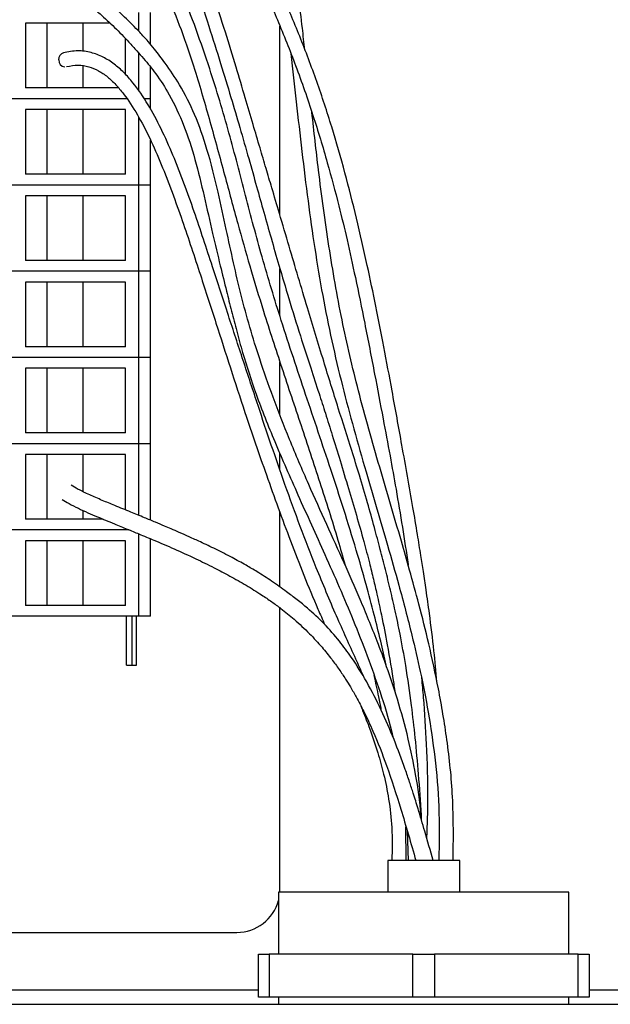
# Model space of a CAD drawing. Units: millimetres. Extents: x 5 to 415, y 5 to 293.
# Drawn here: x 71 to 79, y 150 to 163 of the extents above; entities that cross this region are included whole.
import ezdxf

# ---------------------------------------------------------------- set-up
doc = ezdxf.new("R2010")
doc.units = ezdxf.units.MM

msp = doc.modelspace()

# ---------------------------------------------------------------- linework, layer by layer
at = {"color": 7, "linetype": 'Continuous', "lineweight": 25}
for p, q in [((72.748, 163.121), (72.748, 163.381)), ((72.913, 162.937), (72.913, 163.381)), ((71.173, 163.231), (71.173, 162.331)), ((72.352, 163.231), (71.173, 163.231)), ((71.473, 162.331), (71.473, 163.231)), ((71.973, 163.231), (71.973, 162.838)), ((74.713, 160.559), (74.713, 163.19)), ((72.564, 162.521), (72.564, 163.02)), ((72.748, 162.288), (72.748, 162.819)), ((71.973, 162.639), (71.973, 162.331)), ((72.913, 162.181), (72.913, 162.619)), ((72.467, 162.331), (71.173, 162.331)), ((72.582, 162.181), (70.113, 162.181)), ((72.913, 162.181), (72.824, 162.181)), ((72.913, 162.035), (72.913, 162.181)), ((71.173, 162.031), (71.173, 161.131)), ((72.564, 162.031), (71.173, 162.031)), ((71.473, 161.131), (71.473, 162.031)), ((71.973, 162.031), (71.973, 161.131)), ((72.564, 161.131), (72.564, 162.031)), ((72.748, 160.981), (72.748, 161.923)), ((72.913, 160.981), (72.913, 161.604)), ((72.564, 161.131), (71.173, 161.131)), ((72.748, 160.981), (70.113, 160.981)), ((72.748, 159.781), (72.748, 160.981)), ((72.913, 160.981), (72.748, 160.981)), ((72.913, 159.781), (72.913, 160.981)), ((71.173, 160.831), (71.173, 159.931)), ((72.564, 160.831), (71.173, 160.831)), ((71.473, 159.931), (71.473, 160.831)), ((71.973, 160.831), (71.973, 159.931)), ((72.564, 159.931), (72.564, 160.831)), ((72.564, 159.931), (71.173, 159.931)), ((72.748, 159.781), (70.113, 159.781)), ((72.913, 159.781), (72.748, 159.781)), ((72.748, 158.581), (72.748, 159.781)), ((72.913, 158.581), (72.913, 159.781)), ((74.713, 159.159), (74.713, 159.816)), ((71.173, 159.631), (71.173, 158.731)), ((72.564, 159.631), (71.173, 159.631)), ((71.473, 158.731), (71.473, 159.631)), ((71.973, 159.631), (71.973, 158.731)), ((72.564, 158.731), (72.564, 159.631)), ((72.564, 158.731), (71.173, 158.731)), ((72.748, 158.581), (70.113, 158.581)), ((72.748, 157.381), (72.748, 158.581)), ((72.913, 158.581), (72.748, 158.581)), ((72.913, 157.381), (72.913, 158.581)), ((74.713, 157.785), (74.713, 158.518)), ((71.173, 158.431), (71.173, 157.531)), ((72.564, 158.431), (71.173, 158.431)), ((71.473, 157.531), (71.473, 158.431)), ((71.973, 158.431), (71.973, 157.531)), ((72.564, 157.531), (72.564, 158.431)), ((72.564, 157.531), (71.173, 157.531)), ((72.748, 157.381), (70.113, 157.381)), ((72.913, 157.381), (72.748, 157.381)), ((72.748, 156.384), (72.748, 157.381)), ((72.913, 156.317), (72.913, 157.381)), ((71.173, 157.231), (71.173, 156.331)), ((72.564, 157.231), (71.173, 157.231)), ((71.473, 156.331), (71.473, 157.231)), ((71.973, 157.231), (71.973, 156.715)), ((72.564, 156.46), (72.564, 157.231)), ((74.713, 157.02), (74.713, 157.244)), ((71.973, 156.454), (71.973, 156.331)), ((72.254, 156.331), (71.173, 156.331)), ((74.713, 155.388), (74.713, 156.432)), ((72.617, 156.181), (70.113, 156.181)), ((72.748, 154.981), (72.748, 156.127)), ((72.913, 154.981), (72.913, 156.059)), ((71.173, 156.031), (71.173, 155.131)), ((72.564, 156.031), (71.173, 156.031)), ((71.473, 155.131), (71.473, 156.031)), ((71.973, 156.031), (71.973, 155.131)), ((72.564, 155.131), (72.564, 156.031)), ((72.564, 155.131), (71.173, 155.131)), ((74.713, 151.181), (74.713, 155.098)), ((72.748, 154.981), (70.113, 154.981)), ((72.577, 154.301), (72.577, 154.981)), ((72.657, 154.301), (72.657, 154.981)), ((72.717, 154.301), (72.717, 154.981)), ((72.913, 154.981), (72.748, 154.981)), ((72.577, 154.301), (72.657, 154.301)), ((72.657, 154.301), (72.717, 154.301)), ((76.469, 151.581), (76.466, 152.05)), ((76.482, 151.995), (76.498, 151.581)), ((76.213, 151.581), (76.213, 151.141)), ((77.213, 151.581), (76.213, 151.581)), ((77.213, 151.141), (77.213, 151.581)), ((74.693, 151.141), (74.693, 150.281)), ((78.733, 151.141), (74.693, 151.141)), ((74.711, 151.141), (74.713, 151.181)), ((78.733, 150.281), (78.733, 151.141)), ((65.313, 150.581), (74.113, 150.581)), ((74.413, 149.681), (74.413, 150.281)), ((74.413, 150.281), (74.563, 150.281)), ((74.563, 150.281), (74.563, 149.681)), ((76.563, 150.281), (74.563, 150.281)), ((76.563, 149.681), (76.563, 150.281)), ((76.563, 150.281), (76.863, 150.281)), ((76.863, 150.281), (76.863, 149.681)), ((78.863, 150.281), (76.863, 150.281)), ((78.863, 149.681), (78.863, 150.281)), ((78.863, 150.281), (79.013, 150.281)), ((79.013, 150.281), (79.013, 149.681)), ((65.18, 149.781), (74.413, 149.781)), ((79.013, 149.781), (80.852, 149.781)), ((74.563, 149.681), (74.413, 149.681)), ((76.563, 149.681), (74.563, 149.681)), ((74.693, 149.681), (74.693, 149.581)), ((76.863, 149.681), (76.563, 149.681)), ((78.863, 149.681), (76.863, 149.681)), ((78.733, 149.581), (78.733, 149.681)), ((79.013, 149.681), (78.863, 149.681)), ((58.574, 149.581), (80.852, 149.581))]:
    msp.add_line(p, q, dxfattribs=at)
for centre, radius, start, end in [((71.732, 162.729), 0.0978, 108.3319, 182.4246), ((71.729, 162.718), 0.0943, 176.3785, 265.2374), ((74.113, 151.181), 0.6, 270, 345.1649)]:
    msp.add_arc(centre, radius, start, end, dxfattribs=at)
for points, knots in [([(75.059, 162.859), (75.048, 162.961), (75.004, 163.349), (74.927, 163.989), (74.805, 164.752), (74.657, 165.421), (74.482, 166.017), (74.299, 166.526), (74.105, 167.002), (73.923, 167.383), (73.745, 167.709), (73.587, 167.971), (73.404, 168.239), (73.196, 168.495), (72.982, 168.708), (72.784, 168.857), (72.618, 168.948), (72.468, 169.005), (72.306, 169.038), (72.142, 169.037), (71.973, 168.999), (71.825, 168.936), (71.739, 168.869), (71.7, 168.84)], [0, 0, 0, 0, 0.034496, 0.132556, 0.221476, 0.301263, 0.371188, 0.437554, 0.489934, 0.54854, 0.580514, 0.614679, 0.650901, 0.689077, 0.726827, 0.759851, 0.788654, 0.813123, 0.842178, 0.883086, 0.91898, 0.963734, 1, 1, 1, 1]), ([(76.896, 154.067), (76.884, 154.211), (76.855, 154.529), (76.801, 154.956), (76.75, 155.324), (76.71, 155.592), (76.67, 155.849), (76.622, 156.146), (76.535, 156.659), (76.416, 157.325), (76.281, 158.071), (76.162, 158.716), (76.047, 159.298), (75.921, 159.897), (75.78, 160.518), (75.619, 161.158), (75.438, 161.789), (75.23, 162.42), (74.995, 163.042), (74.753, 163.614), (74.533, 164.09), (74.359, 164.444), (74.207, 164.74), (74.044, 165.041), (73.812, 165.448), (73.527, 165.907), (73.241, 166.318), (73.01, 166.616), (72.816, 166.846), (72.623, 167.05), (72.421, 167.238), (72.21, 167.402), (71.976, 167.544), (71.829, 167.59), (71.749, 167.616)], [0, 0, 0, 0, 0.026897, 0.059429, 0.079984, 0.096128, 0.109987, 0.128531, 0.152311, 0.207192, 0.255242, 0.294415, 0.330499, 0.367408, 0.410797, 0.453165, 0.496693, 0.539955, 0.583257, 0.624952, 0.657589, 0.681306, 0.698029, 0.719187, 0.744609, 0.784675, 0.820297, 0.841845, 0.862047, 0.885754, 0.907424, 0.933026, 0.963444, 1, 1, 1, 1]), ([(71.702, 167.422), (71.773, 167.399), (71.906, 167.356), (72.128, 167.217), (72.343, 167.042), (72.551, 166.84), (72.748, 166.62), (72.933, 166.392), (73.104, 166.163), (73.309, 165.87), (73.538, 165.514), (73.778, 165.108), (73.987, 164.73), (74.201, 164.318), (74.435, 163.836), (74.691, 163.258), (74.944, 162.622), (75.173, 161.962), (75.368, 161.316), (75.522, 160.739), (75.651, 160.205), (75.77, 159.66), (75.897, 159.036), (76.024, 158.379), (76.141, 157.764), (76.241, 157.23), (76.332, 156.727), (76.416, 156.223), (76.471, 155.871), (76.496, 155.695), (76.496, 155.692)], [0, 0, 0, 0, 0.040187, 0.075056, 0.105915, 0.133752, 0.159242, 0.18281, 0.204688, 0.224982, 0.262019, 0.295193, 0.324246, 0.352223, 0.392292, 0.436753, 0.486425, 0.540528, 0.591774, 0.637623, 0.672965, 0.711625, 0.757995, 0.809266, 0.85413, 0.891344, 0.924718, 0.962494, 0.999502, 1, 1, 1, 1]), ([(76.683, 152.138), (76.682, 152.163), (76.672, 152.378), (76.643, 152.765), (76.598, 153.274), (76.54, 153.779), (76.47, 154.26), (76.392, 154.697), (76.32, 155.044), (76.251, 155.343), (76.181, 155.628), (76.106, 155.918), (76.024, 156.229), (75.928, 156.572), (75.823, 156.929), (75.687, 157.367), (75.518, 157.894), (75.312, 158.555), (75.084, 159.305), (74.88, 159.994), (74.715, 160.552), (74.608, 160.914), (74.518, 161.217), (74.432, 161.51), (74.335, 161.837), (74.225, 162.213), (74.097, 162.641), (73.949, 163.124), (73.781, 163.647), (73.605, 164.158), (73.431, 164.61), (73.267, 164.99), (73.122, 165.288), (72.988, 165.528), (72.856, 165.738), (72.7, 165.947), (72.509, 166.15), (72.329, 166.285), (72.162, 166.368), (72.017, 166.415), (71.856, 166.436), (71.751, 166.424), (71.695, 166.418)], [0, 0, 0, 0, 0.004548, 0.038678, 0.069561, 0.097286, 0.132074, 0.159865, 0.180688, 0.199246, 0.218048, 0.236322, 0.255976, 0.278604, 0.303462, 0.325875, 0.364455, 0.406385, 0.453843, 0.507615, 0.536252, 0.55857, 0.57528, 0.593026, 0.613386, 0.636464, 0.663101, 0.693497, 0.727034, 0.761508, 0.790217, 0.813903, 0.836384, 0.85105, 0.865834, 0.885274, 0.904326, 0.928238, 0.942603, 0.959025, 0.97796, 1, 1, 1, 1]), ([(71.737, 166.222), (71.783, 166.227), (71.866, 166.236), (71.984, 166.217), (72.089, 166.183), (72.177, 166.14), (72.283, 166.073), (72.419, 165.962), (72.569, 165.793), (72.706, 165.604), (72.822, 165.42), (72.944, 165.199), (73.115, 164.85), (73.316, 164.367), (73.529, 163.778), (73.718, 163.21), (73.883, 162.688), (74.026, 162.218), (74.156, 161.777), (74.275, 161.363), (74.385, 160.971), (74.488, 160.602), (74.591, 160.237), (74.706, 159.836), (74.841, 159.382), (74.989, 158.905), (75.131, 158.465), (75.248, 158.106), (75.348, 157.794), (75.446, 157.484), (75.553, 157.135), (75.664, 156.763), (75.776, 156.388), (75.873, 156.045), (75.952, 155.748), (76.012, 155.504), (76.068, 155.261), (76.134, 154.957), (76.214, 154.543), (76.275, 154.192), (76.305, 153.973), (76.31, 153.937)], [0, 0, 0, 0, 0.024395, 0.043436, 0.058198, 0.073887, 0.083467, 0.10328, 0.128233, 0.142843, 0.159115, 0.177293, 0.197617, 0.241087, 0.284951, 0.326177, 0.363638, 0.397202, 0.427067, 0.45785, 0.485573, 0.510823, 0.536444, 0.563611, 0.59687, 0.634635, 0.667413, 0.693621, 0.714061, 0.736689, 0.762752, 0.792086, 0.819794, 0.847047, 0.86913, 0.886046, 0.901372, 0.922609, 0.95296, 0.992318, 1, 1, 1, 1]), ([(76.191, 154.295), (76.19, 154.297), (76.167, 154.41), (76.112, 154.646), (76.02, 155.021), (75.907, 155.444), (75.711, 156.125), (75.429, 157.006), (75.071, 158.059), (74.746, 159.037), (74.464, 159.96), (74.233, 160.838), (74.007, 161.716), (73.777, 162.486), (73.549, 163.147), (73.341, 163.693), (73.111, 164.177), (72.906, 164.522), (72.74, 164.748), (72.59, 164.917), (72.41, 165.073), (72.226, 165.178), (72.045, 165.234), (71.881, 165.251), (71.78, 165.232), (71.73, 165.223)], [0, 0, 0, 0, 0.000529, 0.026382, 0.055149, 0.088763, 0.127068, 0.218859, 0.305948, 0.3917, 0.463733, 0.531386, 0.599685, 0.670116, 0.713853, 0.758223, 0.802705, 0.836008, 0.853491, 0.873564, 0.897098, 0.925501, 0.948194, 0.974825, 1, 1, 1, 1]), ([(71.777, 165.029), (71.816, 165.036), (71.894, 165.05), (72.02, 165.034), (72.16, 164.987), (72.307, 164.9), (72.458, 164.766), (72.59, 164.615), (72.741, 164.408), (72.93, 164.092), (73.14, 163.647), (73.347, 163.13), (73.549, 162.533), (73.743, 161.856), (73.937, 161.141), (74.118, 160.47), (74.296, 159.836), (74.5, 159.166), (74.74, 158.429), (75.005, 157.64), (75.268, 156.844), (75.475, 156.2), (75.586, 155.809), (75.619, 155.693)], [0, 0, 0, 0, 0.027834, 0.05671, 0.080971, 0.111045, 0.135938, 0.157323, 0.176126, 0.211779, 0.257932, 0.30557, 0.357443, 0.422558, 0.489761, 0.551428, 0.605703, 0.664602, 0.739467, 0.816331, 0.892083, 0.968031, 1, 1, 1, 1]), ([(76.675, 152.164), (76.675, 152.181), (76.667, 152.388), (76.606, 152.76), (76.499, 153.298), (76.359, 153.798), (76.21, 154.249), (76.073, 154.616), (75.949, 154.928), (75.796, 155.293), (75.602, 155.734), (75.36, 156.266), (75.102, 156.835), (74.849, 157.424), (74.623, 158.006), (74.44, 158.527), (74.292, 159.001), (74.17, 159.447), (74.065, 159.902), (73.963, 160.381), (73.849, 160.909), (73.715, 161.447), (73.542, 161.951), (73.341, 162.35), (73.139, 162.647), (72.99, 162.846), (72.871, 162.988), (72.733, 163.14), (72.548, 163.323), (72.367, 163.491), (72.219, 163.62), (72.1, 163.72), (71.984, 163.813), (71.882, 163.893), (71.801, 163.956), (71.783, 163.973), (71.773, 163.982)], [0, 0, 0, 0, 0.003686, 0.043552, 0.079186, 0.119989, 0.153914, 0.180909, 0.204082, 0.226174, 0.266338, 0.308505, 0.352836, 0.401955, 0.447483, 0.488035, 0.520939, 0.553503, 0.586264, 0.619602, 0.656957, 0.700139, 0.736247, 0.769003, 0.794138, 0.811677, 0.821431, 0.833837, 0.855782, 0.878426, 0.891892, 0.907061, 0.924418, 0.94479, 0.969418, 1, 1, 1, 1]), ([(71.633, 163.839), (71.645, 163.828), (71.667, 163.808), (71.752, 163.741), (71.857, 163.659), (71.972, 163.566), (72.09, 163.467), (72.234, 163.342), (72.41, 163.181), (72.583, 163.002), (72.718, 162.854), (72.845, 162.709), (73.004, 162.513), (73.198, 162.207), (73.386, 161.806), (73.539, 161.329), (73.66, 160.823), (73.77, 160.328), (73.875, 159.888), (73.963, 159.53), (74.039, 159.226), (74.112, 158.941), (74.218, 158.554), (74.386, 158.038), (74.649, 157.378), (74.976, 156.637), (75.349, 155.815), (75.749, 154.911), (76.055, 154.091), (76.23, 153.543), (76.276, 153.331), (76.282, 153.303)], [0, 0, 0, 0, 0.0337954, 0.0609705, 0.0833381, 0.1022568, 0.1186601, 0.1331277, 0.1573438, 0.1807574, 0.1941628, 0.2052428, 0.2263671, 0.2534215, 0.2898834, 0.3287766, 0.3694703, 0.4108033, 0.4465388, 0.4748764, 0.4973681, 0.5200807, 0.5442231, 0.5923519, 0.6485069, 0.7130204, 0.7855538, 0.8647449, 0.9492489, 0.9933243, 1, 1, 1, 1]), ([(75.888, 154.116), (75.882, 154.131), (75.843, 154.221), (75.713, 154.509), (75.489, 155), (75.152, 155.806), (74.787, 156.783), (74.46, 157.752), (74.202, 158.539), (73.99, 159.183), (73.765, 159.873), (73.564, 160.489), (73.38, 161.007), (73.229, 161.394), (73.064, 161.763), (72.879, 162.11), (72.702, 162.371), (72.541, 162.551), (72.401, 162.673), (72.247, 162.77), (72.076, 162.833), (71.889, 162.857), (71.767, 162.834), (71.701, 162.821)], [0, 0, 0, 0, 0.004919, 0.027885, 0.090586, 0.159047, 0.274105, 0.380798, 0.441264, 0.501728, 0.566842, 0.640351, 0.678952, 0.716912, 0.753841, 0.789875, 0.827825, 0.848692, 0.871498, 0.897005, 0.926155, 0.960065, 1, 1, 1, 1]), ([(74.864, 162.809), (74.889, 162.585), (74.965, 161.906), (75.093, 160.777), (75.29, 159.455), (75.566, 158.197), (75.844, 157.215), (76.06, 156.479), (76.214, 155.954), (76.38, 155.369), (76.535, 154.782), (76.672, 154.193), (76.783, 153.628), (76.874, 153.003), (76.935, 152.314), (76.927, 151.833), (76.923, 151.581)], [0, 0, 0, 0, 0.059597, 0.180828, 0.296932, 0.408982, 0.517259, 0.563826, 0.609715, 0.660407, 0.723105, 0.768622, 0.81886, 0.87393, 0.934116, 1, 1, 1, 1]), ([(71.745, 162.628), (71.798, 162.638), (71.896, 162.657), (72.045, 162.636), (72.182, 162.58), (72.308, 162.495), (72.426, 162.385), (72.567, 162.218), (72.731, 161.969), (72.906, 161.63), (73.121, 161.138), (73.354, 160.497), (73.597, 159.759), (73.818, 159.075), (74.022, 158.437), (74.254, 157.731), (74.528, 156.926), (74.863, 156.009), (75.136, 155.316), (75.305, 154.935), (75.337, 154.863)], [0, 0, 0, 0, 0.0441492, 0.0808012, 0.1116924, 0.1383631, 0.1621067, 0.1839064, 0.2239322, 0.2629199, 0.3035251, 0.3880836, 0.4689611, 0.540619, 0.6069964, 0.673496, 0.7677045, 0.8679904, 0.9749588, 1, 1, 1, 1]), ([(77.123, 151.581), (77.125, 151.877), (77.131, 152.439), (77.046, 153.237), (76.927, 153.947), (76.791, 154.575), (76.653, 155.125), (76.523, 155.6), (76.342, 156.235), (76.095, 157.063), (75.805, 158.086), (75.564, 159.111), (75.387, 160.138), (75.256, 161.105), (75.187, 161.725), (75.157, 161.994)], [0, 0, 0, 0, 0.083536, 0.158735, 0.22638, 0.286807, 0.340141, 0.386421, 0.425665, 0.526499, 0.630142, 0.72522, 0.823075, 0.92357, 1, 1, 1, 1]), ([(76.844, 151.581), (76.805, 151.717), (76.736, 151.959), (76.644, 152.271), (76.574, 152.498), (76.514, 152.681), (76.428, 152.931), (76.302, 153.268), (76.126, 153.675), (75.93, 154.059), (75.733, 154.378), (75.534, 154.648), (75.331, 154.877), (75.131, 155.065), (74.954, 155.211), (74.788, 155.337), (74.603, 155.467), (74.414, 155.589), (74.229, 155.698), (74.038, 155.804), (73.825, 155.911), (73.625, 156.006), (73.456, 156.084), (73.32, 156.144), (73.206, 156.194), (73.096, 156.241), (72.971, 156.293), (72.813, 156.358), (72.621, 156.436), (72.423, 156.517), (72.23, 156.597), (72.055, 156.674), (71.904, 156.745), (71.839, 156.785), (71.809, 156.804)], [0, 0, 0, 0, 0.050891, 0.090202, 0.117258, 0.137035, 0.159685, 0.213236, 0.267691, 0.321815, 0.371492, 0.405543, 0.444913, 0.483801, 0.506653, 0.5291, 0.560128, 0.589213, 0.610792, 0.637397, 0.667915, 0.696261, 0.717111, 0.73531, 0.750581, 0.763043, 0.780075, 0.801372, 0.829036, 0.863089, 0.893033, 0.927203, 0.96649, 1, 1, 1, 1]), ([(71.685, 156.603), (71.715, 156.585), (71.775, 156.548), (71.899, 156.487), (72.033, 156.425), (72.198, 156.354), (72.382, 156.278), (72.579, 156.197), (72.764, 156.121), (72.981, 156.031), (73.246, 155.917), (73.527, 155.79), (73.786, 155.663), (74.02, 155.539), (74.242, 155.413), (74.436, 155.294), (74.596, 155.185), (74.748, 155.073), (74.926, 154.928), (75.118, 154.749), (75.29, 154.561), (75.426, 154.394), (75.534, 154.245), (75.62, 154.116), (75.699, 153.988), (75.785, 153.838), (75.892, 153.634), (76.038, 153.319), (76.214, 152.868), (76.407, 152.266), (76.535, 151.821), (76.604, 151.581)], [0, 0, 0, 0, 0.030965, 0.063836, 0.092329, 0.117083, 0.156819, 0.184715, 0.208655, 0.238638, 0.277699, 0.318993, 0.354269, 0.384885, 0.417231, 0.448826, 0.47008, 0.489851, 0.519893, 0.557165, 0.589992, 0.617266, 0.639718, 0.66011, 0.676488, 0.696741, 0.725655, 0.763381, 0.827528, 0.907078, 1, 1, 1, 1]), ([(76.019, 154.156), (76.041, 154.057), (76.076, 153.899), (76.107, 153.739), (76.118, 153.679)], [0, 0, 0, 0, 0.626416, 1, 1, 1, 1]), ([(76.682, 154.123), (76.69, 154.032), (76.719, 153.726), (76.752, 153.166), (76.774, 152.516), (76.759, 152.082), (76.752, 151.901)], [0, 0, 0, 0, 0.123372, 0.416438, 0.756161, 1, 1, 1, 1]), ([(75.831, 153.747), (75.842, 153.722), (75.888, 153.611), (75.972, 153.391), (76.072, 153.096), (76.162, 152.771), (76.232, 152.424), (76.28, 152.021), (76.273, 151.734), (76.269, 151.581)], [0, 0, 0, 0, 0.038489, 0.164948, 0.323112, 0.462154, 0.619125, 0.796397, 1, 1, 1, 1])]:
    msp.add_open_spline(points, degree=3, knots=knots, dxfattribs=at)

doc.saveas('drawing.dxf')
